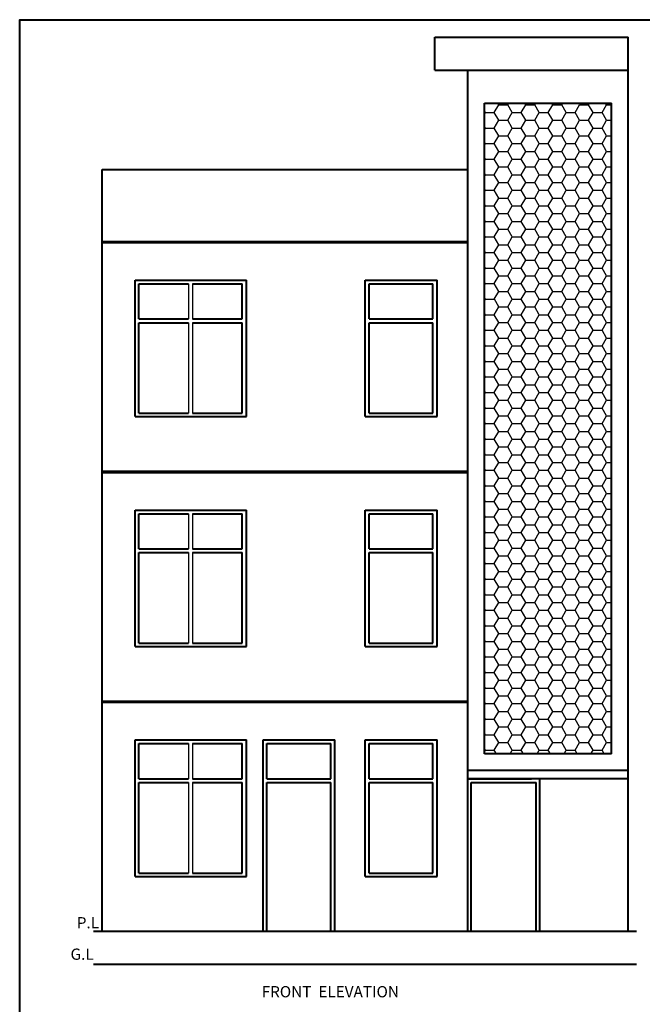
# Model space of a CAD drawing. Units: inches. Extents: x 36359.1 to 36407.4, y -1747.1 to -1716.1.
# Drawn here: x 36362.9 to 36371.6, y -1729.9 to -1716.1 of the extents above; entities that cross this region are included whole.
import ezdxf

# ---------------------------------------------------------------- set-up
doc = ezdxf.new("R2010")
doc.units = ezdxf.units.IN
doc.header["$MEASUREMENT"] = 0
doc.styles.get("Standard").update_dxf_attribs({"font": 'vrinda.ttf'})

msp = doc.modelspace()

# ---------------------------------------------------------------- hatches: boundary and pattern name
h = msp.add_hatch()
h.set_pattern_fill('HONEY', color=256)
h.set_pattern_definition([(0, (-0.18, 0), (0.1875, 0.10825317547), [0.125, -0.25]), (120, (-0.18, 0), (-0.1875, 0.10825317547), [0.125, -0.25]), (60, (-0.18, 0), (0, 0.21650635095), [-0.25, 0.125])])
h.paths.add_polyline_path([(36371.13965, -1726.36491), (36371.13965, -1717.30601), (36369.36965, -1717.30601), (36369.36965, -1726.36491)])

# ---------------------------------------------------------------- linework, layer by layer
at = {"lineweight": 40}
for p, q in [((36368.67965, -1716.38601), (36371.36965, -1716.38601)), ((36368.67965, -1716.84601), (36368.67965, -1716.38601)), ((36371.36965, -1728.82991), (36371.36965, -1716.38601)), ((36368.67965, -1716.84601), (36371.36965, -1716.84601)), ((36369.13965, -1728.82991), (36369.13965, -1716.84601)), ((36369.36965, -1726.36491), (36369.36965, -1717.30601)), ((36369.36965, -1717.30601), (36371.13965, -1717.30601)), ((36371.13965, -1726.36491), (36371.13965, -1717.30601)), ((36364.04965, -1728.82991), (36364.04965, -1718.22991)), ((36364.04965, -1718.22991), (36369.13965, -1718.22991)), ((36364.04965, -1719.22991), (36369.13965, -1719.22991)), ((36364.04965, -1719.24601), (36369.13965, -1719.24601)), ((36364.50965, -1719.76991), (36366.05965, -1719.76991)), ((36364.50965, -1721.66991), (36364.50965, -1719.76991)), ((36366.05965, -1721.66991), (36366.05965, -1719.76991)), ((36367.71199, -1719.76991), (36368.71199, -1719.76991)), ((36367.71199, -1721.66991), (36367.71199, -1719.76991)), ((36368.71199, -1721.66991), (36368.71199, -1719.76991)), ((36364.5615, -1719.82027), (36365.24964, -1719.82027)), ((36364.5615, -1720.30991), (36364.5615, -1719.82027)), ((36365.30671, -1719.82027), (36366.00005, -1719.82027)), ((36366.00005, -1720.30991), (36366.00005, -1719.82027)), ((36367.76384, -1719.82027), (36368.65239, -1719.82027)), ((36367.76384, -1720.30991), (36367.76384, -1719.82027)), ((36368.65239, -1720.30991), (36368.65239, -1719.82027)), ((36364.5615, -1720.30991), (36365.24964, -1720.30991)), ((36365.30671, -1720.30991), (36366.00005, -1720.30991)), ((36367.76384, -1720.30991), (36368.65239, -1720.30991)), ((36364.5615, -1721.62238), (36364.5615, -1720.36298)), ((36364.5615, -1720.36298), (36365.24964, -1720.36298)), ((36365.30671, -1720.36298), (36366.00005, -1720.36298)), ((36366.00005, -1721.62238), (36366.00005, -1720.36298)), ((36367.76384, -1721.62238), (36367.76384, -1720.36298)), ((36367.76384, -1720.36298), (36368.65239, -1720.36298)), ((36368.65239, -1721.62238), (36368.65239, -1720.36298)), ((36364.50965, -1721.66991), (36366.05965, -1721.66991)), ((36364.5615, -1721.62238), (36365.24964, -1721.62238)), ((36365.30671, -1721.62238), (36366.00005, -1721.62238)), ((36367.71199, -1721.66991), (36368.71199, -1721.66991)), ((36367.76384, -1721.62238), (36368.65239, -1721.62238)), ((36364.04965, -1722.42991), (36369.13965, -1722.42991)), ((36364.04965, -1722.44601), (36369.13965, -1722.44601)), ((36364.50965, -1722.96991), (36366.05965, -1722.96991)), ((36364.50965, -1724.86991), (36364.50965, -1722.96991)), ((36364.5615, -1723.02027), (36365.24964, -1723.02027)), ((36364.5615, -1723.50991), (36364.5615, -1723.02027)), ((36365.30671, -1723.02027), (36366.00005, -1723.02027)), ((36366.00005, -1723.50991), (36366.00005, -1723.02027)), ((36366.05965, -1724.86991), (36366.05965, -1722.96991)), ((36367.71199, -1722.96991), (36368.71199, -1722.96991)), ((36367.71199, -1724.86991), (36367.71199, -1722.96991)), ((36367.76384, -1723.02027), (36368.65239, -1723.02027)), ((36367.76384, -1723.50991), (36367.76384, -1723.02027)), ((36368.65239, -1723.50991), (36368.65239, -1723.02027)), ((36368.71199, -1724.86991), (36368.71199, -1722.96991)), ((36364.5615, -1723.50991), (36365.24964, -1723.50991)), ((36365.30671, -1723.50991), (36366.00005, -1723.50991)), ((36367.76384, -1723.50991), (36368.65239, -1723.50991)), ((36364.5615, -1724.82238), (36364.5615, -1723.56298)), ((36364.5615, -1723.56298), (36365.24964, -1723.56298)), ((36365.30671, -1723.56298), (36366.00005, -1723.56298)), ((36366.00005, -1724.82238), (36366.00005, -1723.56298)), ((36367.76384, -1724.82238), (36367.76384, -1723.56298)), ((36367.76384, -1723.56298), (36368.65239, -1723.56298)), ((36368.65239, -1724.82238), (36368.65239, -1723.56298)), ((36364.50965, -1724.86991), (36366.05965, -1724.86991)), ((36364.5615, -1724.82238), (36365.24964, -1724.82238)), ((36365.30671, -1724.82238), (36366.00005, -1724.82238)), ((36367.71199, -1724.86991), (36368.71199, -1724.86991)), ((36367.76384, -1724.82238), (36368.65239, -1724.82238)), ((36364.04965, -1725.62991), (36369.13965, -1725.62991)), ((36364.04965, -1725.64601), (36369.13965, -1725.64601)), ((36364.50965, -1726.16991), (36366.05965, -1726.16991)), ((36364.50965, -1728.06991), (36364.50965, -1726.16991)), ((36364.5615, -1726.22027), (36365.24964, -1726.22027)), ((36364.5615, -1726.70991), (36364.5615, -1726.22027)), ((36365.30671, -1726.22027), (36366.00005, -1726.22027)), ((36366.00005, -1726.70991), (36366.00005, -1726.22027)), ((36366.05965, -1728.06991), (36366.05965, -1726.16991)), ((36366.28965, -1726.16991), (36367.28965, -1726.16991)), ((36366.28965, -1728.82991), (36366.28965, -1726.16991)), ((36366.3415, -1726.22027), (36367.23005, -1726.22027)), ((36366.3415, -1726.70991), (36366.3415, -1726.22027)), ((36367.23005, -1726.70991), (36367.23005, -1726.22027)), ((36367.28965, -1728.82991), (36367.28965, -1726.16991)), ((36367.71199, -1726.16991), (36368.71199, -1726.16991)), ((36367.71199, -1728.06991), (36367.71199, -1726.16991)), ((36367.76384, -1726.22027), (36368.65239, -1726.22027)), ((36367.76384, -1726.70991), (36367.76384, -1726.22027)), ((36368.65239, -1726.70991), (36368.65239, -1726.22027)), ((36368.71199, -1728.06991), (36368.71199, -1726.16991)), ((36371.13965, -1726.36491), (36369.36965, -1726.36491)), ((36371.36965, -1726.59491), (36369.13965, -1726.59491)), ((36364.5615, -1726.70991), (36365.24964, -1726.70991)), ((36364.5615, -1728.02238), (36364.5615, -1726.76298)), ((36364.5615, -1726.76298), (36365.24964, -1726.76298)), ((36365.30671, -1726.70991), (36366.00005, -1726.70991)), ((36365.30671, -1726.76298), (36366.00005, -1726.76298)), ((36366.00005, -1728.02238), (36366.00005, -1726.76298)), ((36366.3415, -1726.70991), (36367.23005, -1726.70991)), ((36366.3415, -1728.82991), (36366.3415, -1726.76298)), ((36366.3415, -1726.76298), (36367.23005, -1726.76298)), ((36367.23005, -1728.82991), (36367.23005, -1726.76298)), ((36367.76384, -1726.70991), (36368.65239, -1726.70991)), ((36367.76384, -1728.02238), (36367.76384, -1726.76298)), ((36367.76384, -1726.76298), (36368.65239, -1726.76298)), ((36368.65239, -1728.02238), (36368.65239, -1726.76298)), ((36369.13965, -1726.70991), (36370.02465, -1726.70991)), ((36371.36965, -1726.70991), (36369.13965, -1726.70991)), ((36369.18617, -1726.76298), (36370.08795, -1726.76298)), ((36369.18617, -1728.82991), (36369.18617, -1726.76298)), ((36370.08795, -1728.82991), (36370.08795, -1726.76298)), ((36370.13965, -1728.82991), (36370.13965, -1726.70991)), ((36370.13965, -1728.82991), (36370.13965, -1726.70991)), ((36364.5615, -1728.02238), (36365.24964, -1728.02238)), ((36365.30671, -1728.02238), (36366.00005, -1728.02238)), ((36367.76384, -1728.02238), (36368.65239, -1728.02238)), ((36364.50965, -1728.06991), (36366.05965, -1728.06991)), ((36367.71199, -1728.06991), (36368.71199, -1728.06991)), ((36363.93077, -1728.82991), (36371.48879, -1728.82991)), ((36363.93077, -1729.28991), (36371.48879, -1729.28991))]:
    msp.add_line(p, q, dxfattribs=at)
for p, q in [((36365.24964, -1719.82027), (36365.24964, -1720.30991)), ((36365.30671, -1719.82027), (36365.30671, -1720.30991)), ((36365.24964, -1720.36298), (36365.24964, -1721.62238)), ((36365.30671, -1720.36298), (36365.30671, -1721.62238)), ((36365.24964, -1723.02027), (36365.24964, -1723.50991)), ((36365.30671, -1723.02027), (36365.30671, -1723.50991)), ((36365.24964, -1723.56298), (36365.24964, -1724.82238)), ((36365.30671, -1723.56298), (36365.30671, -1724.82238)), ((36365.24964, -1726.22027), (36365.24964, -1726.70991)), ((36365.30671, -1726.22027), (36365.30671, -1726.70991)), ((36365.24964, -1726.76298), (36365.24964, -1728.02238)), ((36365.30671, -1726.76298), (36365.30671, -1728.02238))]:
    msp.add_line(p, q)
msp.add_lwpolyline([(36407.39941, -1747.11531), (36362.90115, -1747.11531), (36362.90115, -1716.14413), (36407.39941, -1716.14413)], close=True, dxfattribs=at)
for points in [[(36364.50965, -1719.76991), (36366.05965, -1719.76991), (36366.05965, -1721.66991), (36364.50965, -1721.66991)], [(36364.50965, -1722.96991), (36366.05965, -1722.96991), (36366.05965, -1724.86991), (36364.50965, -1724.86991)], [(36364.50965, -1726.16991), (36366.05965, -1726.16991), (36366.05965, -1728.06991), (36364.50965, -1728.06991)]]:
    msp.add_lwpolyline(points, close=True)

# ---------------------------------------------------------------- texts
at = {"color": 7, "lineweight": 40, "char_height": 0.156416, "attachment_point": 1}
for s, insert, width in [('{\\fVerdana|b0|i0|c0|p34;P.L}', (36363.69552, -1728.63616), 0.5396558), ('{\\fVerdana|b0|i0|c0|p34;G.L}', (36363.6087, -1729.07407), 0.5396558), ('{\\fVerdana|b0|i0|c0|p34;FRONT  ELEVATION}', (36366.26853, -1729.59643), 5.2053241)]:
    msp.add_mtext(s, dxfattribs=dict(at, insert=insert, width=width))

doc.saveas('drawing.dxf')
